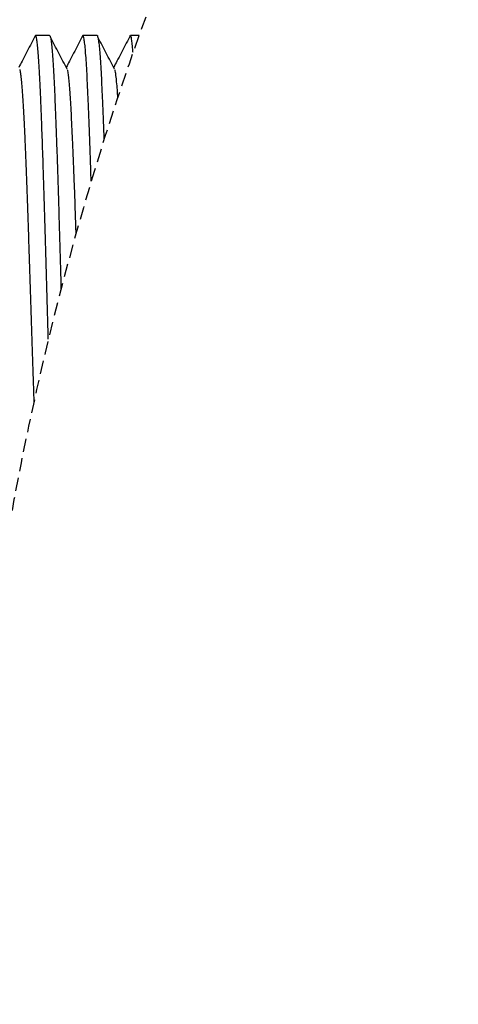
# Model space of a CAD drawing. Extents: x 0 to 1258, y 0 to 917.
# Drawn here: x 686 to 728, y 652 to 746 of the extents above; entities that cross this region are included whole.
import ezdxf

# ---------------------------------------------------------------- set-up
doc = ezdxf.new("R2010")
doc.units = 0
doc.linetypes.add('SLD-CONTINUE', pattern=[0])
doc.linetypes.add('SLD-POINTILLÉE', pattern=[1.905, 1.27, -0.635])
doc.layers.get('0').update_dxf_attribs({"linetype": 'CONTINUOUS'})
doc.layers.add('DESSIN_INFRAROUGE', color=7, linetype='SLD-CONTINUE')
doc.dimstyles.new('SLDDIMSTYLE2', dxfattribs={"dimtxt": 0, "dimasz": 30, "dimexe": 0, "dimexo": 0.0625, "dimgap": 0, "dimtad": 0, "dimtih": 1, "dimtoh": 1, "dimdec": 0, "dimrnd": 1e-09, "dimzin": 0, "dimtxsty": 'STANDARD', "dimblk1": 'NONE', "dimblk2": 'NONE', "dimsah": 1, "dimcen": 0.09, "dimazin": 3, "dimtfac": 30, "dimtdec": 0, "dimtofl": 0, "dimtmove": 0, "dimatfit": 3, "dimtolj": 1, "dimtzin": 0})

# ---------------------------------------------------------------- blocks, each defined once
blk = doc.blocks.new('_NONE')

msp = doc.modelspace()

# ---------------------------------------------------------------- linework, layer by layer
at = {"color": 7, "linetype": 'SLD-CONTINUE'}
for p, q in [((689.0412, 744.9936), (687.6919, 744.9936)), ((693.5762, 744.9936), (692.2269, 744.9936)), ((697.5957, 744.9936), (696.7619, 744.9936))]:
    msp.add_line(p, q, dxfattribs=at)
at = {"color": 7, "linetype": 'SLD-POINTILLÉE'}
msp.add_arc((971.0882, 647.4889), 290.3537, 157.380135, 202.619865, dxfattribs=at)
at = {"color": 7, "linetype": 'SLD-CONTINUE'}
for points, knots in [([(687.6064, 744.8079), (687.4736, 744.5542), (687.2079, 744.047), (686.8092, 743.2862), (686.4397, 742.5811), (686.2029, 742.1295), (686.0991, 741.9314)], [0, 0, 0, 0, 0.2645197, 0.5289848, 0.7934042, 1, 1, 1, 1]), ([(688.9233, 715.96), (688.9116, 716.3689), (688.8787, 717.5206), (688.824, 719.4284), (688.7597, 721.6742), (688.6958, 723.907), (688.6332, 726.0897), (688.5727, 728.2143), (688.5108, 730.2641), (688.4478, 732.2331), (688.3845, 734.1016), (688.321, 735.8603), (688.2578, 737.4984), (688.1954, 738.9981), (688.1351, 740.3511), (688.0736, 741.5452), (688.0122, 742.5738), (687.9464, 743.4296), (687.8922, 744.0831), (687.8153, 744.5787), (687.7926, 744.8216), (687.6884, 745.0449), (687.6213, 744.8858), (687.6112, 744.8179), (687.6063, 744.7852)], [0, 0, 0, 0, 0.0418718, 0.1179148, 0.1953227, 0.2718126, 0.3465124, 0.4187983, 0.4893357, 0.5563843, 0.6204134, 0.6806718, 0.7364923, 0.7881887, 0.8342749, 0.8751226, 0.9105044, 0.9398864, 0.9625186, 0.9787504, 0.9885316, 0.9922198, 0.9962576, 1, 1, 1, 1]), ([(689.0412, 744.9917), (689.0416, 744.9923), (689.0642, 745.0263), (689.1447, 744.7638), (689.1701, 744.5727), (689.2472, 744.0136), (689.3026, 743.3507), (689.3679, 742.4716), (689.4286, 741.4412), (689.4889, 740.2539), (689.5482, 738.9148), (689.6104, 737.4141), (689.674, 735.7569), (689.7387, 733.9581), (689.8032, 732.047), (689.8667, 730.0465), (689.9284, 727.9902), (689.9883, 725.8854), (690.0499, 723.7374), (690.0988, 722.0254), (690.1273, 721.0316), (690.1347, 720.7722)], [0, 0, 0, 0, 0.0000945, 0.004971, 0.0175396, 0.0381874, 0.0668324, 0.1031654, 0.1458516, 0.1948529, 0.2499521, 0.3115739, 0.3804951, 0.4549365, 0.5340414, 0.6168459, 0.7023199, 0.7883172, 0.8771104, 0.9679266, 1, 1, 1, 1]), ([(690.7212, 741.7652), (690.5883, 742.0187), (690.3225, 742.5257), (689.9239, 743.2862), (689.5253, 744.047), (689.2596, 744.5542), (689.1267, 744.8079)], [0, 0, 0, 0, 0.2499285, 0.4999063, 0.7499274, 1, 1, 1, 1]), ([(692.1414, 744.8079), (692.0086, 744.5542), (691.7429, 744.047), (691.3442, 743.2862), (690.9747, 742.5811), (690.7379, 742.1295), (690.6341, 741.9314)], [0, 0, 0, 0, 0.2645197, 0.5289848, 0.7934042, 1, 1, 1, 1]), ([(693.0199, 731.0551), (693.0071, 731.4576), (692.9746, 732.4854), (692.9194, 734.1016), (692.856, 735.8603), (692.7928, 737.4984), (692.7304, 738.9981), (692.6701, 740.3511), (692.6086, 741.5452), (692.5472, 742.5738), (692.4814, 743.4296), (692.4272, 744.0831), (692.3503, 744.5787), (692.3276, 744.8216), (692.2234, 745.0449), (692.1563, 744.8858), (692.1462, 744.8179), (692.1413, 744.7852)], [0, 0, 0, 0, 0.0849993, 0.2170656, 0.3413545, 0.4564896, 0.5631186, 0.6581759, 0.7424283, 0.8154067, 0.8760098, 0.9226909, 0.9561706, 0.9763454, 0.9839525, 0.9922808, 1, 1, 1, 1]), ([(693.5762, 744.9917), (693.5766, 744.9923), (693.5992, 745.0263), (693.6797, 744.7638), (693.7051, 744.5727), (693.7822, 744.0136), (693.8376, 743.3507), (693.9029, 742.4716), (693.9636, 741.4412), (694.0239, 740.2539), (694.0832, 738.9148), (694.1453, 737.4141), (694.1966, 736.0911), (694.226, 735.2661), (694.2356, 734.9985)], [0, 0, 0, 0, 0.0002285, 0.0120189, 0.0424073, 0.0923293, 0.1615872, 0.2494329, 0.3526394, 0.4711146, 0.6043333, 0.7533223, 0.9199596, 1, 1, 1, 1]), ([(695.2562, 741.7652), (695.1233, 742.0187), (694.8575, 742.5257), (694.4589, 743.2863), (694.0603, 744.047), (693.7946, 744.5542), (693.6617, 744.8079)], [0, 0, 0, 0, 0.24992947, 0.49990572, 0.74992644, 1, 1, 1, 1]), ([(696.6764, 744.8079), (696.5436, 744.5542), (696.2779, 744.047), (695.8792, 743.2862), (695.5097, 742.5811), (695.2729, 742.1295), (695.1691, 741.9314)], [0, 0, 0, 0, 0.264521, 0.5289848, 0.7934042, 1, 1, 1, 1]), ([(697.0203, 743.3642), (697.0171, 743.4069), (696.9974, 743.6704), (696.962, 744.0828), (696.8853, 744.5788), (696.8626, 744.8216), (696.7584, 745.0449), (696.6913, 744.8858), (696.6812, 744.8179), (696.6763, 744.7852)], [0, 0, 0, 0, 0.0678537, 0.4187974, 0.6704951, 0.8221671, 0.8793564, 0.9419681, 1, 1, 1, 1]), ([(686.1863, 741.7444), (686.1995, 741.6931), (686.2493, 741.5001), (686.2955, 741.0992), (686.3625, 740.4959), (686.4234, 739.7336), (686.4856, 738.8264), (686.5454, 737.7847), (686.6048, 736.6079), (686.667, 735.289), (686.7306, 733.832), (686.7953, 732.2501), (686.8597, 730.5691), (686.9233, 728.809), (686.985, 726.9995), (687.0448, 725.1469), (687.1064, 723.2561), (687.1693, 721.3233), (687.2332, 719.3568), (687.2975, 717.3788), (687.3614, 715.4121), (687.4241, 713.4892), (687.4821, 711.6865), (687.5223, 710.5268), (687.541, 709.9891)], [0, 0, 0, 0, 0.0049947, 0.01879982, 0.03797391, 0.06231513, 0.0909296, 0.12379311, 0.1607609, 0.20211732, 0.24838639, 0.29837377, 0.35150337, 0.40712946, 0.46455885, 0.52234879, 0.58202774, 0.64307658, 0.70482237, 0.7676866, 0.82981459, 0.89049882, 0.9492326, 1, 1, 1, 1]), ([(690.7213, 741.7444), (690.7345, 741.6931), (690.7843, 741.5001), (690.8305, 741.0992), (690.8975, 740.4959), (690.9584, 739.7336), (691.0206, 738.8264), (691.0804, 737.7847), (691.1398, 736.6079), (691.202, 735.289), (691.2656, 733.832), (691.3303, 732.2501), (691.3948, 730.5691), (691.4583, 728.809), (691.5106, 727.2788), (691.5411, 726.3378), (691.5519, 726.005)], [0, 0, 0, 0, 0.0100705, 0.0379047, 0.0765641, 0.1256415, 0.1833348, 0.2495952, 0.3241307, 0.4075147, 0.5008037, 0.6015897, 0.7087111, 0.820866, 0.9366568, 1, 1, 1, 1]), ([(695.2563, 741.7444), (695.2695, 741.6931), (695.3193, 741.5001), (695.3655, 741.0992), (695.4324, 740.4959), (695.4898, 739.7847), (695.5237, 739.2757), (695.5404, 739.0242)], [0, 0, 0, 0, 0.0580073, 0.2183366, 0.44102, 0.7237132, 1, 1, 1, 1])]:
    msp.add_open_spline(points, degree=3, knots=knots, dxfattribs=at)

# ---------------------------------------------------------------- leaders
at = {"layer": 'DESSIN_INFRAROUGE', "has_arrowhead": 0}
msp.add_leader([(1107.655, 796.7294), (0, 0)], dimstyle='SLDDIMSTYLE2', dxfattribs=at)

doc.saveas('drawing.dxf')
